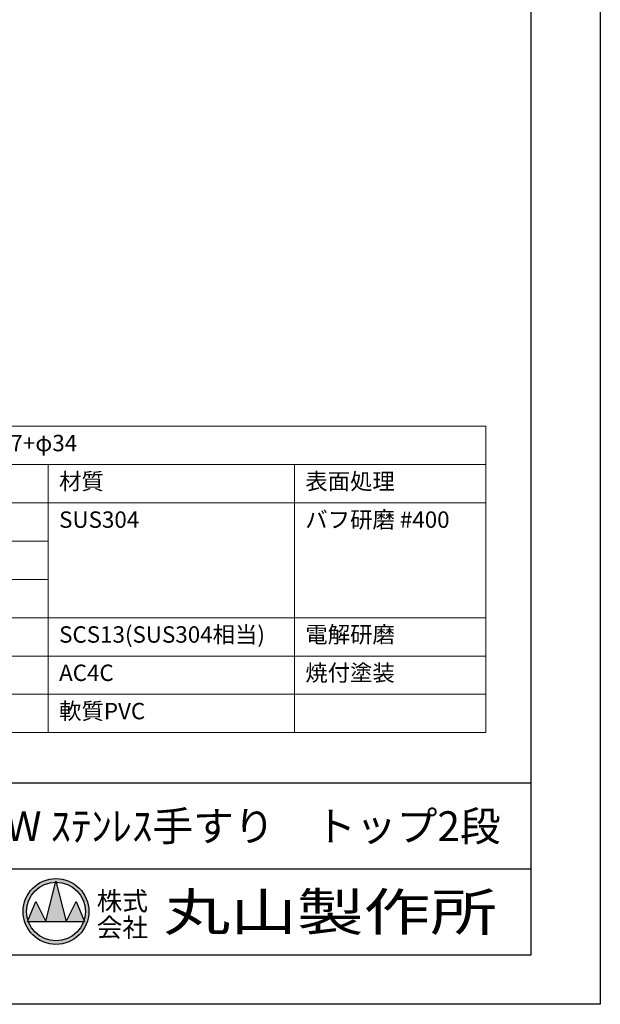
# Model space of a CAD drawing. Extents: x 0 to 8400, y -801 to 5940.
# Drawn here: x 6649 to 8400, y 0 to 2970 of the extents above; entities that cross this region are included whole.
import ezdxf
from ezdxf.enums import TextEntityAlignment as Align

# ---------------------------------------------------------------- set-up
doc = ezdxf.new("R2010")
doc.units = 0
doc.header["$LTSCALE"] = 20
doc.header["$MEASUREMENT"] = 0
doc.layers.add('9図面文字', color=7, linetype='CONTINUOUS')
doc.layers.add('9図面枠', color=5, linetype='CONTINUOUS')
doc.layers.add('ASKPAPERSIZE', color=7, linetype='CONTINUOUS', plot=False)
doc.layers.add('moji', color=6, linetype='CONTINUOUS', lineweight=18)
doc.layers.add('object1', color=140, linetype='CONTINUOUS', lineweight=20)
doc.styles.add('STD', font='TXT', dxfattribs={"bigfont": 'BIGFONT'})
doc.styles.add('STYLE1', font='txt')
doc.styles.add('STYLE3', font='txt', dxfattribs={"width": 1.5})

msp = doc.modelspace()

# ---------------------------------------------------------------- hatches: boundary and pattern name
at = {"layer": '9図面文字', "linetype": 'Continuous'}
h = msp.add_hatch(color=3, dxfattribs=at)
h.paths.add_polyline_path([(6659.04, 279.98, 1), (6857.55, 279.98, 1)])
h.paths.add_polyline_path([(6757.69, 368.7), (6758.29, 371.13), (6758.9, 368.7, -0.4122082), (6847.02, 279.98, -0.0773445), (6842.82, 253.02), (6844.24, 249.6), (6841.65, 249.6, -0.6999369), (6674.93, 249.6), (6672.35, 249.6), (6673.77, 253.02, -0.0773445), (6669.57, 279.98, -0.4122082)])
h = msp.add_hatch(color=3, dxfattribs=at)
h.paths.add_polyline_path([(6727.92, 249.6), (6788.67, 249.6), (6758.9, 368.7, 0.0034258), (6757.69, 368.7)])
h.paths.add_polyline_path([(6727.92, 249.6), (6697.54, 310.35), (6673.77, 253.02, 0.0101668), (6674.93, 249.6)])
h.paths.add_polyline_path([(6788.67, 249.6), (6841.65, 249.6, 0.0101668), (6842.82, 253.02), (6819.04, 310.35)])

# ---------------------------------------------------------------- linework, layer by layer
at = {"layer": '9図面文字', "color": 7, "linetype": 'Continuous'}
for p, q in [((6727.92, 249.6), (6758.29, 371.13)), ((6758.29, 371.13), (6788.67, 249.6)), ((6672.35, 249.6), (6697.54, 310.35)), ((6697.54, 310.35), (6727.92, 249.6)), ((6788.67, 249.6), (6819.04, 310.35)), ((6819.04, 310.35), (6844.24, 249.6)), ((6672.35, 249.6), (6844.24, 249.6))]:
    msp.add_line(p, q, dxfattribs=at)
for radius in [99.25, 88.72]:
    msp.add_circle((6758.29, 279.98), radius, dxfattribs=at)
at = {"layer": '9図面枠', "color": 4, "linetype": 'Continuous'}
for p, q in [((8190, 5791.5), (8190, 148.5)), ((210, 668.5), (8190, 668.5)), ((3832, 408.5), (8190, 408.5)), ((8190, 148.5), (210, 148.5))]:
    msp.add_line(p, q, dxfattribs=at)
at = {"layer": 'ASKPAPERSIZE', "color": 4, "linetype": 'Continuous'}
msp.add_lwpolyline([(0, 0), (0, 5940), (8400, 5940), (8400, 0)], close=True, dxfattribs=at)
at = {"layer": 'object1', "color": 3, "ltscale": 0.2}
for p, q in [((5497.24, 1743.54), (8054.74, 1743.54)), ((8054.74, 1743.54), (8054.74, 819.54)), ((5497.24, 1628.04), (8054.74, 1628.04)), ((6734.74, 1628.04), (6734.74, 819.54)), ((7477.24, 1628.04), (7477.24, 819.54)), ((5497.24, 1512.54), (8054.74, 1512.54)), ((5497.24, 1397.04), (6734.74, 1397.04)), ((5497.24, 1281.54), (6734.74, 1281.54)), ((5497.24, 1166.04), (8054.74, 1166.04)), ((5497.24, 1050.54), (8054.74, 1050.54)), ((5497.24, 935.04), (8054.74, 935.04)), ((5497.24, 819.54), (8054.74, 819.54))]:
    msp.add_line(p, q, dxfattribs=at)

# ---------------------------------------------------------------- texts
at = {"layer": '9図面文字', "style": 'STYLE1'}
msp.add_text('MST-T2-SW ｽﾃﾝﾚｽ手すり\u3000トップ2段', height=90, dxfattribs=at).set_placement((7079.98, 525.6), align=Align.MIDDLE)
at = {"layer": '9図面文字', "color": 2, "style": 'STYLE1'}
for s, p in [('株式', (6958.57, 311.5)), ('会社', (6958.57, 231.87))]:
    msp.add_text(s, height=56.7, dxfattribs=at).set_placement(p, align=Align.MIDDLE_CENTER)
at = {"layer": '9図面文字', "color": 2, "style": 'STYLE3', "width": 1.3}
msp.add_text('丸山製作所', height=113.4, dxfattribs=at).set_placement((7585.56, 278.5), align=Align.MIDDLE_CENTER)
at = {"layer": 'moji', "color": 3, "ltscale": 0.2, "char_height": 49.5, "attachment_point": 7, "style": 'STD'}
for s, insert in [('ステンレス製手すり トップ2段 φ42.7+φ34', (5530.24, 1652.79)), ('材質', (6767.74, 1537.29)), ('表面処理', (7510.24, 1537.29)), ('SUS304', (6767.74, 1421.79)), ('バフ研磨 #400', (7510.24, 1421.79)), ('SCS13(SUS304相当)', (6767.74, 1075.29)), ('電解研磨', (7510.24, 1075.29)), ('AC4C', (6767.74, 959.79)), ('焼付塗装', (7510.24, 959.79)), ('軟質PVC', (6767.74, 844.29))]:
    msp.add_mtext(s, dxfattribs=dict(at, insert=insert))

doc.saveas('drawing.dxf')
